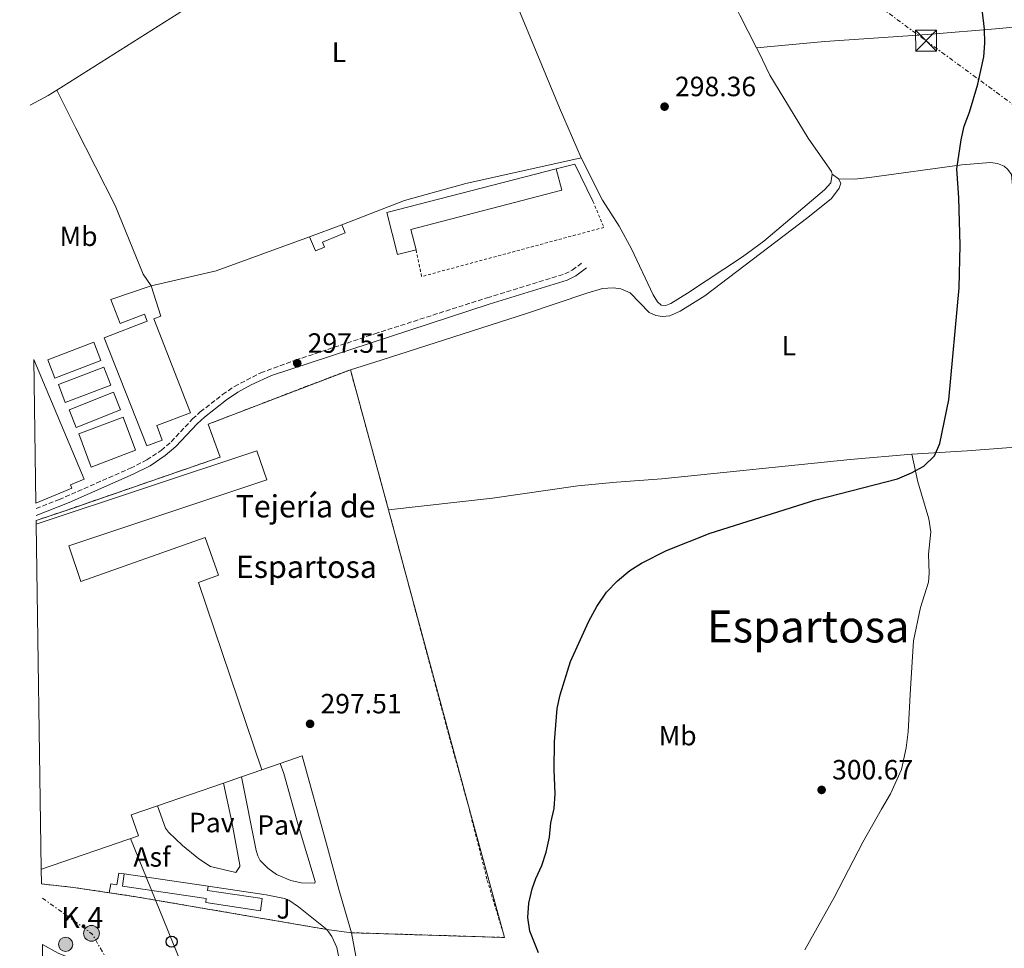
# Model space of a CAD drawing. Units: metres. Extents: x 601163 to 604627, y 4692152 to 4694515.
# Drawn here: x 601164 to 601518, y 4693796 to 4694130 of the extents above; entities that cross this region are included whole.
import ezdxf
from ezdxf.enums import TextEntityAlignment as Align

# ---------------------------------------------------------------- set-up
doc = ezdxf.new("R2010")
doc.units = ezdxf.units.M
doc.header["$MEASUREMENT"] = 0
for name, pattern in [('DGN Style 2', [1.7399219301090239, 1.043953158065414, -0.6959687720436097]), ('DGN Style 3', [2.435890702152634, 1.739921930109024, -0.6959687720436097]), ('DGN Style 7', [3.4798438602180486, 1.565929737098122, -0.6959687720436097, 0.5219765790327072, -0.6959687720436097])]:
    doc.linetypes.add(name, pattern=pattern)
for name, color, linetype, lineweight in [('Asfalto', 7, 'Continuous', 0), ('Camino', 7, 'DGN Style 3', 0), ('Carretera', 9, 'Continuous', 0), ('Complejo', 6, 'Continuous', 0), ('Cota de punto acotado terreno', 7, 'Continuous', 0), ('Curva de nivel directora', 30, 'Continuous', 30), ('Edificio', 1, 'Continuous', 13), ('Etiqueta de uso rústico', 92, 'Continuous', 0), ('Hito kilométrico (PK) carretera', 7, 'Continuous', 0), ('Límite de complejo', 6, 'Continuous', 13), ('Línea  de muro-pared o tapia', 1, 'Continuous', 13), ('Línea blanca (vial)', 7, 'Continuous', 13), ('Línea de asfalto', 7, 'Continuous', 13), ('Línea de cambio de uso (parcela vista)', 92, 'Continuous', 0), ('Línea de pavimento', 1, 'Continuous', 0), ('Línea eléctrica', 6, 'DGN Style 7', 0), ('Línea telefónica', 7, 'Continuous', 0), ('Margen derecho', 7, 'Continuous', 0), ('Marquesina', 1, 'Continuous', 0), ('Pavimento', 7, 'Continuous', 0), ('Poste telefónico', 7, 'Continuous', 0), ('Poste tendido eléctrico', 7, 'Continuous', 0), ('Punto acotado terreno (símbolo)', 7, 'Continuous', 0), ('Tela metálica o alambrada', 7, 'DGN Style 2', 0), ('Texto de Complejos e instalaciones', 6, 'Continuous', 0), ('Texto de Punto Kilométrico carretera', 7, 'Continuous', 0), ('Texto de Área (paraje) menor', 7, 'Continuous', 0), ('Torre eléctrica', 7, 'Continuous', 0), ('Torre eléctrica grande', 7, 'Continuous', 0), ('Valla', 7, 'DGN Style 2', 0), ('Zona ajardinada', 92, 'Continuous', 0)]:
    doc.layers.add(name, color=color, linetype=linetype, lineweight=lineweight)
doc.styles.add('Style-Arial', font='arial.ttf')

# ---------------------------------------------------------------- blocks, each defined once
blk = doc.blocks.new('5PATER')
at = {"layer": 'Punto acotado terreno (símbolo)', "linetype": 'Continuous', "lineweight": 0}
h = blk.add_hatch(color=51, dxfattribs=at)
edge = h.paths.add_edge_path()
edge.add_ellipse((0, 0), major_axis=(-0.1095731443231308, -0.1110710700762829), ratio=0.9994222409660317, start_angle=0, end_angle=360)
blk = doc.blocks.new('5TME')
at = {"layer": 'Torre eléctrica grande', "color": 7, "linetype": 'Continuous', "lineweight": 0}
for p, q in [((-0.375, 0.375), (0.375, -0.375)), ((0.3723, 0.3776), (-0.3716, -0.3784))]:
    blk.add_line(p, q, dxfattribs=at)
at = {"layer": 'Torre eléctrica grande', "color": 7, "linetype": 'Continuous', "lineweight": 0, "flags": 128}
blk.add_lwpolyline([(-0.375, -0.375), (0.375, -0.375), (0.375, 0.375), (-0.375, 0.375), (-0.3716, -0.3784)], dxfattribs=at)
blk = doc.blocks.new('5PELE')
at = {"layer": 'Torre eléctrica grande', "linetype": 'Continuous', "lineweight": 0}
h = blk.add_hatch(color=9, dxfattribs=at)
edge = h.paths.add_edge_path()
edge.add_arc((-2.000000476837158e-05, 0), 0.2850000000000001, 0, 360)
at = {"layer": 'Torre eléctrica grande', "color": 252, "linetype": 'Continuous', "lineweight": 0}
blk.add_circle((-2.000000476837158e-05, 0), 0.2850000000000001, dxfattribs=at)
blk = doc.blocks.new('5PTT')
at = {"layer": 'Línea de pavimento', "color": 7, "linetype": 'Continuous', "lineweight": 30}
blk.add_circle((2.382683753967285e-05, 4.306399822235108e-05), 0.1995000005932858, dxfattribs=at)
blk = doc.blocks.new('5HITCA')
at = {"layer": 'Edificio', "linetype": 'Continuous', "lineweight": 0}
h = blk.add_hatch(color=1, dxfattribs=at)
edge = h.paths.add_edge_path()
edge.add_arc((0, 0), 0.2558578010358639, 0, 360)
at = {"layer": 'Edificio', "color": 7, "linetype": 'Continuous', "lineweight": 0}
blk.add_circle((0, 0), 0.2558578010358639, dxfattribs=at)

msp = doc.modelspace()

# ---------------------------------------------------------------- linework, layer by layer
at = {"layer": 'Camino', "color": 7, "linetype": 'DGN Style 3', "lineweight": 0}
msp.add_polyline3d([(601170.3700000007, 4693954.030000002, 296.7200000000011), (601178.6200000007, 4693957.199999999, 296.7200000000011), (601204.2800000006, 4693968.500000001, 296.9900000000054), (601210.1700000003, 4693971.440000002, 296.9900000000054), (601215.3799999983, 4693974.910000001, 296.9900000000054), (601218.969999998, 4693977.980000001, 296.9900000000054), (601226.6099999979, 4693986.190000002, 297.2500000000001), (601229.3999999973, 4693988.7, 297.5099999999947), (601237.3999999971, 4693994.940000003, 297.5099999999947), (601241.6700000007, 4693997.88, 297.5099999999947), (601251.11, 4694002.780000002, 297.5099999999947), (601263.6299999993, 4694007.310000001, 297.5099999999947), (601292.1000000008, 4694016.800000001, 297.5099999999947), (601332.4799999994, 4694029.730000001, 297.5099999999947), (601360.3500000021, 4694038.280000002, 297.5099999999947), (601363.0900000002, 4694039.620000003, 297.5099999999947), (601366.729999999, 4694042.4, 297.5099999999947)], dxfattribs=at)
at = {"layer": 'Carretera', "color": 9, "linetype": 'Continuous', "lineweight": 0}
msp.add_polyline3d([(601172.7100000014, 4693792.28, 299.1399999999995), (601172.6399999999, 4693797.31, 299.2200000000012), (601178.2600000014, 4693794.239999998, 298.9199999999983)], dxfattribs=at)
at = {"layer": 'Complejo', "color": 6, "linetype": 'Continuous', "lineweight": 0}
msp.add_polyline3d([(601172.3200000003, 4693819.100000001, 299.05), (601172.2399999984, 4693824.530000002, 298.92), (601170.4499999993, 4693948.359999999, 296.76), (601170.4299999997, 4693949.730000001, 296.75), (601180.7699999996, 4693953.199999999, 296.75), (601236.5799999982, 4693972.469999999, 297.3400000000001), (601232.2199999989, 4693984.280000002, 297.42), (601283.3200000003, 4694003.88, 298.58), (601297.0300000012, 4693953.539999999, 298.65), (601303.4899999984, 4693929.469999999, 298.71), (601325.7399999984, 4693847.199999999, 299.7200000000001), (601338.7199999989, 4693799.890000001, 299.6600000000001), (601283.7800000012, 4693801.59, 299.5900000000001), (601274.8900000006, 4693802.760000002, 299.5900000000001), (601206.1999999993, 4693814.530000002, 299.0300000000001), (601196.6700000018, 4693815.960000001, 299.3), (601183.8500000016, 4693817.88, 299.18)], close=True, dxfattribs=at)
at = {"layer": 'Curva de nivel directora', "color": 30, "linetype": 'Continuous', "lineweight": 30, "elevation": 300, "flags": 128}
for points in [[(601511.01, 4694116.32), (601511.4100000003, 4694121.26), (601511.2000000001, 4694126.240000002), (601509.28, 4694142.550000002)], [(601350.8999999996, 4693794.330000001), (601347.8399999996, 4693802.090000002), (601347.0799999996, 4693807.029999999), (601347.4100000004, 4693812.17), (601348.7000000001, 4693817.410000001), (601349.980000001, 4693821.050000003), (601352.1899999992, 4693825.770000001), (601353.7499999994, 4693830.520000001), (601354.8499999992, 4693835.869999999), (601355.4100000003, 4693841.110000002), (601356.5799999991, 4693846.260000001), (601356.9599999991, 4693851.550000002), (601356.5700000002, 4693860.190000001), (601356.6500000006, 4693870.180000001), (601357.6799999989, 4693882.140000002), (601358.7199999982, 4693887.03), (601362.3899999984, 4693899.010000001), (601368.98, 4693913.560000002), (601371.85, 4693918.840000002), (601375.3700000005, 4693923.949999999), (601379.3899999993, 4693928.010000001), (601383.7900000003, 4693931.680000001), (601387.9999999991, 4693934.410000003), (601396.8899999984, 4693938.980000001), (601412.5999999995, 4693945.199999999), (601450.64, 4693957.160000003), (601479.9900000002, 4693964.66), (601485.0300000005, 4693966.830000001), (601489.3899999991, 4693969.28), (601493.2899999997, 4693972.980000002), (601495.1400000004, 4693977.330000003), (601498.4100000003, 4693993.11), (601502.19, 4694033.350000001), (601502.5299999998, 4694048.660000001), (601502.009999999, 4694065.630000001), (601501.3200000006, 4694076.000000002), (601502.8400000005, 4694086.520000001), (601503.9600000002, 4694091.440000001), (601505.8600000001, 4694096.460000004), (601508.8799999999, 4694106.480000001), (601511.01, 4694116.32)]]:
    msp.add_lwpolyline(points, dxfattribs=at)
at = {"layer": 'Edificio', "color": 51, "linetype": 'Continuous', "lineweight": 13, "extrusion": (0.008326072737735508, 0.003157419792055069, 0.9999603528205621), "elevation": 20127.11613743472, "flags": 128}
msp.add_lwpolyline([(601245.3219920443, 4694011.448307029), (601256.8725075626, 4694015.828328863)], dxfattribs=at)
at = {"layer": 'Edificio', "color": 1, "linetype": 'Continuous', "lineweight": 13, "elevation": 299.6999999999971, "flags": 128}
for points in [[(601193.6500000004, 4694007.220000001), (601177.1299999999, 4694000.869999999), (601174.5999999996, 4694007.449999999), (601191.1200000001, 4694013.800000001), (601193.6500000004, 4694007.220000001)], [(601197.1799999997, 4693998.27), (601180.8799999999, 4693992.050000001), (601178.3899999997, 4693998.57), (601194.6900000004, 4694004.789999999), (601197.1799999997, 4693998.27)], [(601200.7000000002, 4693989.430000001), (601184.7800000003, 4693983.07), (601182.2199999997, 4693989.49), (601198.1399999997, 4693995.84), (601200.7000000002, 4693989.430000001)], [(601206.1600000003, 4693974.939999999), (601190.1900000004, 4693968.92), (601185.7000000002, 4693980.850000001), (601201.6600000003, 4693986.869999999), (601206.1600000003, 4693974.939999999)]]:
    msp.add_lwpolyline(points, close=True, dxfattribs=at)
at = {"layer": 'Edificio', "color": 51, "linetype": 'Continuous', "lineweight": 13, "elevation": 299.6999999999971, "flags": 128}
for points in [[(601177.1299999999, 4694000.869999999), (601174.5999999996, 4694007.449999999), (601191.1200000001, 4694013.800000001), (601193.6500000004, 4694007.220000001), (601177.1299999999, 4694000.869999999)], [(601180.8799999999, 4693992.050000001), (601178.3899999997, 4693998.57), (601194.6900000004, 4694004.789999999), (601197.1799999997, 4693998.27), (601180.8799999999, 4693992.050000001)], [(601184.7800000003, 4693983.07), (601182.2199999997, 4693989.49), (601198.1399999997, 4693995.84), (601200.7000000002, 4693989.430000001), (601184.7800000003, 4693983.07)], [(601190.1900000004, 4693968.92), (601185.7000000002, 4693980.850000001), (601201.6600000003, 4693986.869999999), (601206.1600000003, 4693974.939999999), (601190.1900000004, 4693968.92)]]:
    msp.add_lwpolyline(points, dxfattribs=at)
at = {"layer": 'Edificio', "color": 51, "linetype": 'Continuous', "lineweight": 13, "extrusion": (0.0181734046715188, 0.006287948701633034, 0.9998150774337077), "elevation": 40744.94375425852, "flags": 128}
msp.add_lwpolyline([(4239250.824597728, -2102598.183607311), (4239250.824597728, -2102590.383485518)], dxfattribs=at)
at = {"layer": 'Edificio', "color": 51, "linetype": 'Continuous', "lineweight": 13, "extrusion": (0.01927143580752264, 0.006651466283232076, 0.999792163281049), "elevation": 43111.42140864667, "flags": 128}
msp.add_lwpolyline([(4240848.147368017, -2099319.5138733), (4240848.147368017, -2099312.646756001)], dxfattribs=at)
at = {"layer": 'Edificio', "color": 1, "linetype": 'Continuous', "lineweight": 13}
for points in [[(601306.9199999999, 4694046.99, 301.4100000000035), (601300.2300000006, 4694045.25, 301.4100000000035), (601296.4400000004, 4694060.350000001, 301.4100000000035), (601357.2999999998, 4694076.100000001, 301.1399999999995), (601359.3099999996, 4694068.34, 301.6699999999983), (601305.0300000003, 4694054.289999999, 301.6699999999983)], [(601274.0099999999, 4694047.9, 299.8300000000018), (601270.7699999996, 4694046.550000001, 299.8300000000018), (601268.6600000003, 4694051.600000001, 299.8300000000018), (601280.2100000001, 4694055.980000001, 299.7200000000012), (601281.4100000003, 4694053.100000001, 299.8300000000018), (601273.2599999999, 4694049.689999999, 299.8300000000018)], [(601211.7599999999, 4694034.060000001, 301.4799999999959), (601215.25, 4694023.17, 300.0299999999988), (601212.6600000003, 4694022.17, 300.0299999999988), (601225.8300000001, 4693988.33, 300.0299999999988), (601213.7100000001, 4693983.789999999, 300.0299999999988), (601215.6500000004, 4693978.619999999, 300.0299999999988), (601210.1699999999, 4693976.560000001, 300.0299999999988), (601194.8600000005, 4694015.359999999, 300.0299999999988), (601210.2800000003, 4694021.34, 300.0299999999988), (601209.2999999998, 4694023.869999999, 301.4799999999959), (601200.5599999996, 4694020.480000001, 301.4799999999959), (601197.2100000001, 4694029.100000001, 301.4799999999959)], [(601170.3399999999, 4693955.930000001, 299.8399999999965), (601169.5999999996, 4694007.600000001, 299.0500000000029), (601187.5999999996, 4693964.539999999, 299.0500000000029), (601182.75, 4693962.51, 303.2599999999948), (601183.25, 4693961.310000001, 302.929999999993)], [(601172.2400000002, 4693824.529999999, 302.4700000000012), (601170.4500000002, 4693948.359999999, 301.4799999999959), (601249.7699999996, 4693974.779999999, 301.4799999999959), (601253.2599999999, 4693964.300000001, 301.4799999999959), (601182.1200000001, 4693940.609999999, 301.4799999999959), (601186.4100000003, 4693927.730000001, 302.8000000000029), (601231.1500000004, 4693943.630000001, 302.4700000000012), (601235.9800000006, 4693930.050000001, 302.4700000000012), (601228.75, 4693927.480000001, 302.4700000000012), (601251.5599999996, 4693860.17, 303.4600000000065), (601244.1900000004, 4693857.619999999, 303.6100000000006), (601237.7000000002, 4693855.380000001, 303.75), (601213.9600000001, 4693847.16, 304.2400000000052), (601204.5700000003, 4693843.91, 304.4400000000023), (601207.1600000003, 4693836.439999999, 302.1399999999995), (601172.2999999998, 4693824.380000001, 302.4700000000012)]]:
    msp.add_polyline3d(points, close=True, dxfattribs=at)
at = {"layer": 'Edificio', "color": 51, "linetype": 'Continuous', "lineweight": 13}
for points in [[(601306.9199999999, 4694046.99, 301.4100000000035), (601300.2300000006, 4694045.25, 301.4100000000035), (601296.4400000004, 4694060.350000001, 301.4100000000035), (601357.2999999998, 4694076.100000001, 301.1399999999995)], [(601357.2999999998, 4694076.100000001, 301.1399999999995), (601359.3099999996, 4694068.34, 301.6699999999983), (601305.0300000003, 4694054.289999999, 301.6699999999983), (601306.9199999999, 4694046.99, 301.4100000000035)], [(601280.2100000001, 4694055.980000001, 299.7200000000012), (601281.4100000003, 4694053.100000001, 299.8300000000018), (601273.2599999999, 4694049.689999999, 299.8300000000018), (601274.0099999999, 4694047.9, 299.8300000000018), (601270.7699999996, 4694046.550000001, 299.8300000000018), (601268.6600000003, 4694051.600000001, 299.8300000000018)], [(601210.1699999999, 4693976.560000001, 300.0299999999988), (601194.8600000005, 4694015.359999999, 300.0299999999988), (601210.2800000003, 4694021.34, 300.0299999999988), (601209.2999999998, 4694023.869999999, 301.4799999999959), (601200.5599999996, 4694020.480000001, 301.4799999999959), (601197.2100000001, 4694029.100000001, 301.4799999999959), (601211.7599999999, 4694034.060000001, 301.4799999999959), (601215.25, 4694023.17, 300.0299999999988), (601212.6600000003, 4694022.17, 300.0299999999988), (601225.8300000001, 4693988.33, 300.0299999999988), (601213.7100000001, 4693983.789999999, 300.0299999999988), (601215.6500000004, 4693978.619999999, 300.0299999999988), (601210.1699999999, 4693976.560000001, 300.0299999999988)], [(601169.5999999996, 4694007.600000001, 299.0500000000029), (601187.5999999996, 4693964.539999999, 299.0500000000029), (601182.75, 4693962.51, 303.2599999999948), (601183.25, 4693961.310000001, 302.929999999993), (601170.3399999999, 4693955.930000001, 299.8399999999965)], [(601170.4500000002, 4693948.359999999, 301.4799999999959), (601249.7699999996, 4693974.779999999, 301.4799999999959), (601253.2599999999, 4693964.300000001, 301.4799999999959), (601182.1200000001, 4693940.609999999, 301.4799999999959), (601186.4100000003, 4693927.730000001, 302.8000000000029), (601231.1500000004, 4693943.630000001, 302.4700000000012), (601235.9800000006, 4693930.050000001, 302.4700000000012), (601228.75, 4693927.480000001, 302.4700000000012), (601251.5599999996, 4693860.17, 303.4600000000065)], [(601237.7000000002, 4693855.380000001, 303.75), (601213.9600000001, 4693847.16, 304.2400000000052), (601204.5700000003, 4693843.91, 304.4400000000023), (601207.1600000003, 4693836.439999999, 302.1399999999995), (601172.2999999998, 4693824.380000001, 302.4700000000012), (601172.2400000002, 4693824.529999999, 302.4700000000012)]]:
    msp.add_polyline3d(points, dxfattribs=at)
at = {"layer": 'Límite de complejo', "color": 6, "linetype": 'Continuous', "lineweight": 13}
msp.add_polyline3d([(601172.3200000002, 4693819.100000001, 299.0500000000029), (601183.8500000016, 4693817.88, 299.179999999993), (601196.6700000025, 4693815.96, 299.3000000000029), (601206.199999999, 4693814.530000002, 299.0299999999988), (601274.8900000005, 4693802.760000002, 299.5899999999965), (601283.780000002, 4693801.59, 299.5899999999965), (601338.7199999985, 4693799.890000002, 299.6600000000035), (601325.7399999986, 4693847.199999999, 299.7200000000012), (601303.4899999974, 4693929.469999999, 298.7100000000065), (601297.0300000021, 4693953.54, 298.6499999999942), (601283.3199999994, 4694003.879999998, 298.5800000000018), (601232.2199999986, 4693984.28, 297.4199999999983), (601236.5799999973, 4693972.470000001, 297.3399999999965), (601180.7699999993, 4693953.2, 296.75), (601170.4299999992, 4693949.730000001, 296.75)], dxfattribs=at)
at = {"layer": 'Línea  de muro-pared o tapia', "color": 1, "linetype": 'Continuous', "lineweight": 13, "extrusion": (-0.02816123436439993, -0.01387991821040648, 0.99950702486253), "elevation": -81788.94387909872, "flags": 128}
msp.add_lwpolyline([(-3944588.017094103, 2613334.473167842), (-3944586.539240845, 2613341.161923314), (-3944571.678090148, 2613341.161923314)], dxfattribs=at)
at = {"layer": 'Línea blanca (vial)', "color": 7, "linetype": 'Continuous', "lineweight": 13}
msp.add_polyline3d([(601172.6399999994, 4693797.310000001, 299.2200000000012), (601178.2600000009, 4693794.239999999, 298.9199999999983), (601183.3000000012, 4693792.25, 298.9199999999983), (601188.109999999, 4693790.739999999, 298.9199999999983), (601195.6399999994, 4693788.950000001, 298.9199999999983), (601218.730000001, 4693784.350000003, 299.2500000000001), (601257.3700000006, 4693778.530000003, 299.2500000000001), (601275.7399999971, 4693776.219999999, 299.2500000000001)], dxfattribs=at)
at = {"layer": 'Línea de asfalto', "color": 7, "linetype": 'Continuous', "lineweight": 13, "elevation": 299.300000000003, "flags": 128}
msp.add_lwpolyline([(601196.670000002, 4693815.960000001), (601197.2100000007, 4693819.170000004), (601199.3799999988, 4693818.84), (601200.0899999996, 4693823.030000003), (601202.0599999989, 4693822.770000001)], dxfattribs=at)
at = {"layer": 'Línea de asfalto', "color": 7, "linetype": 'Continuous', "lineweight": 13, "extrusion": (0.4023673945810665, 0.07362770663957115, 0.9125127070857927), "elevation": 587804.2141372443, "flags": 128}
msp.add_lwpolyline([(4508908.38058487, -1310552.197154244), (4508885.435829476, -1310552.197154244), (4508880.691821613, -1310553.028351811)], dxfattribs=at)
at = {"layer": 'Línea de asfalto', "color": 7, "linetype": 'Continuous', "lineweight": 13}
for points in [[(601283.7800000015, 4693801.590000001, 299.5899999999965), (601279.2899999989, 4693816.820000002, 299.2500000000001), (601274.7600000004, 4693833.550000002, 299.2500000000001), (601265.9699999995, 4693865.09, 298.4600000000065), (601258.0599999991, 4693862.390000002, 298.4600000000065)], [(601232.2199999981, 4693818.27, 298.8699999999953), (601253.0299999999, 4693815.180000001, 299.1399999999996), (601259.609999998, 4693813.910000001, 299.1399999999996), (601261.2100000007, 4693813.280000003, 299.1399999999996), (601264.6599999996, 4693810.850000001, 299.1399999999996), (601274.89, 4693802.760000002, 299.5899999999965)], [(601275.7399999971, 4693776.219999999, 299.2500000000001), (601278.0799999974, 4693777.890000002, 299.2500000000001), (601279.1999999994, 4693779.219999999, 299.2500000000001), (601280.0399999976, 4693781.630000001, 299.2500000000001), (601280.3700000006, 4693786.670000004, 299.5099999999949), (601278.4200000016, 4693796.250000001, 299.5099999999949), (601276.6499999991, 4693800.25, 299.7799999999988), (601274.89, 4693802.760000002, 299.5899999999965)]]:
    msp.add_polyline3d(points, dxfattribs=at)
at = {"layer": 'Línea de cambio de uso (parcela vista)', "color": 92, "linetype": 'Continuous', "lineweight": 0, "elevation": 296.7799999999989, "flags": 128}
msp.add_lwpolyline([(601247.0499999998, 4694200.07), (601248.7000000002, 4694198.59), (601262.6399999997, 4694169.850000001), (601265.6699999999, 4694162.57), (601265.8300000001, 4694160.210000001), (601265.2000000002, 4694158.449999999), (601263.2599999999, 4694156.59), (601246.8600000005, 4694147.380000001), (601223.3300000001, 4694133.039999999), (601177.79, 4694104.350000001)], dxfattribs=at)
at = {"layer": 'Línea de cambio de uso (parcela vista)', "color": 92, "linetype": 'Continuous', "lineweight": 0, "extrusion": (-0.7871401166676129, -0.3868273357751419, 0.480390517214487), "elevation": -2289079.616767507, "flags": 128}
msp.add_lwpolyline([(-3947654.090414525, 1254140.520604594), (-3947635.280655624, 1254140.66882796), (-3947622.053497279, 1254141.193310639)], dxfattribs=at)
at = {"layer": 'Línea de cambio de uso (parcela vista)', "color": 92, "linetype": 'Continuous', "lineweight": 0, "extrusion": (-0.1086868290708159, 0.1723221227486376, 0.979026179015625), "elevation": 743848.4736821211, "flags": 128}
msp.add_lwpolyline([(-3012663.992143394, -3573034.507334063), (-3012660.374340194, -3573034.507334063), (-3012653.051664379, -3573034.998168982)], dxfattribs=at)
at = {"layer": 'Línea de cambio de uso (parcela vista)', "color": 92, "linetype": 'Continuous', "lineweight": 0, "extrusion": (-0.1365692139915916, 0.09889494804642214, 0.9856818142994292), "elevation": 382374.1287257376, "flags": 128}
msp.add_lwpolyline([(-4154688.535410348, -2233477.715606985), (-4154688.535410348, -2233480.621617995)], dxfattribs=at)
at = {"layer": 'Línea de cambio de uso (parcela vista)', "color": 92, "linetype": 'Continuous', "lineweight": 0, "extrusion": (-0.06217982619991242, 0.1720052640717323, 0.9831316587036361), "elevation": 770307.4038903462, "flags": 128}
msp.add_lwpolyline([(-2161280.879108856, -4138977.648967025), (-2161245.140409942, -4138977.648967025), (-2161221.405203408, -4138980.546736985)], dxfattribs=at)
at = {"layer": 'Línea de cambio de uso (parcela vista)', "color": 92, "linetype": 'Continuous', "lineweight": 0}
for points in [[(601366.3300000001, 4694080, 298.3500000000058), (601358.5499999998, 4694097.980000001, 297.8300000000018), (601335.3099999996, 4694153.9, 297.8300000000018), (601325.5, 4694176.359999999, 297.8300000000018), (601313.8200000003, 4694201.539999999, 297.8300000000018), (601304.2400000002, 4694221.859999999, 296.7799999999988)], [(601429.3399999999, 4694119.529999999, 298.2899999999936), (601453.7999999998, 4694121.84, 299.3500000000058), (601490.6299999999, 4694124.310000001, 299.3500000000058), (601516.6100000005, 4694126.49, 299.3500000000058), (601563.6399999997, 4694131.220000001, 302.5099999999948), (601624.4600000001, 4694135.720000001, 304.6100000000006), (601649.54, 4694137.960000001, 306.7200000000012), (601682.7199999997, 4694140.279999999, 307.8000000000029), (601686.8399999999, 4694140.279999999, 308.6100000000006), (601691.8799999999, 4694139.180000001, 308.6100000000006), (601694.2100000001, 4694137.42, 308.6100000000006), (601695.5599999996, 4694134.980000001, 308.6100000000006), (601697.2699999996, 4694129.810000001, 308.6100000000006), (601699.7599999999, 4694119.939999999, 308.6100000000006), (601703.7599999999, 4694106.67, 308.070000000007), (601705, 4694100.08, 307.8000000000029), (601709.7100000001, 4694084.189999999, 307.5299999999988), (601714.5499999998, 4694065.26, 307.2599999999948), (601717.2599999999, 4694053.529999999, 307.2599999999948), (601717.0300000003, 4694049.800000001, 307.2599999999948)], [(601429.3399999999, 4694119.529999999, 298.2899999999936), (601430.1200000001, 4694118.029999999, 298.3500000000058), (601434.04, 4694109.74, 298.3500000000058), (601447.9000000004, 4694087.02, 298.3500000000058), (601455.5999999996, 4694075.970000001, 298.6199999999953), (601456.1900000004, 4694075.07, 298.6199999999953), (601456.4800000006, 4694074.189999999, 298.6199999999953)], [(601211.7599999999, 4694034.060000001, 297.0899999999965), (601208.8300000001, 4694038.17, 297.0899999999965), (601198.75, 4694062.84, 297.0899999999965), (601184.7100000001, 4694090.720000001, 297.0899999999965), (601177.79, 4694104.350000001, 296.7799999999988)], [(601366.3300000001, 4694080, 298.3500000000058), (601324.8700000001, 4694070.84, 297.3000000000029), (601302.7800000003, 4694064.730000001, 297.3000000000029), (601280.2100000001, 4694055.980000001, 297.8300000000018)], [(601456.4800000006, 4694074.189999999, 298.6199999999953), (601456.0700000003, 4694071.050000001, 298.6199999999953), (601453.6900000004, 4694068.529999999, 298.6199999999953), (601431.8799999999, 4694050.050000001, 298.6199999999953), (601424.3200000003, 4694044.42, 298.6199999999953), (601404.4600000001, 4694031.42, 298.3500000000058), (601398.4500000002, 4694027.699999999, 298.3500000000058), (601396.7300000006, 4694026.99, 298.3500000000058), (601395.0800000001, 4694027.039999999, 298.3500000000058), (601393.7000000002, 4694028.300000001, 298.3500000000058), (601392.1900000004, 4694030.84, 298.3500000000058), (601384.3600000005, 4694047.310000001, 298.6199999999953), (601379.9800000006, 4694055.4, 298.6199999999953), (601374, 4694064.800000001, 298.6199999999953), (601366.3300000001, 4694080, 298.3500000000058)], [(601458.7999999998, 4694072.51, 299.1100000000006), (601464.5499999998, 4694072.34, 299.1100000000006), (601469.8600000005, 4694072.92, 299.1100000000006), (601503.1399999997, 4694077.5, 300.1600000000035), (601513.3700000001, 4694078.359999999, 300.1600000000035), (601515.8700000001, 4694077.980000001, 300.1600000000035), (601518.25, 4694077.01, 300.1600000000035), (601519.6100000005, 4694075.810000001, 300.1600000000035), (601520.9600000001, 4694073.980000001, 300.6900000000023), (601521.9800000006, 4694062.130000001, 300.6900000000023), (601522.9500000002, 4694040.609999999, 301.2100000000065), (601524.6500000004, 4694023.730000001, 301.2100000000065), (601525.1299999999, 4694022.380000001, 301.2100000000065), (601526.3600000005, 4694021.199999999, 301.2100000000065), (601529, 4694020.630000001, 301.2100000000065), (601532.5, 4694020.550000001, 301.7400000000052), (601568.2599999999, 4694023.289999999, 305.429999999993), (601585.7800000003, 4694025.039999999, 304.8999999999942), (601634.3399999999, 4694029.430000001, 304.8999999999942)], [(601283.3200000003, 4694003.880000001, 298.5800000000018), (601294.4299999997, 4694007.32, 298.0500000000029), (601346.6799999997, 4694024.060000001, 298.0500000000029), (601368.3099999996, 4694031.41, 298.5800000000018), (601373.9400000004, 4694033.08, 298.5800000000018), (601377.7300000006, 4694033.32, 298.5800000000018), (601380.4800000006, 4694032.9, 298.5800000000018), (601383.8300000001, 4694031.480000001, 298.5800000000018), (601390.7699999996, 4694024.49, 298.5800000000018), (601393.1399999997, 4694023.32, 298.5800000000018), (601395.54, 4694022.949999999, 298.5800000000018), (601398.0899999999, 4694023.27, 298.5800000000018), (601401.8799999999, 4694024.859999999, 299.1100000000006), (601410.7199999997, 4694030.380000001, 299.1100000000006), (601447.7599999999, 4694058.529999999, 299.1100000000006), (601456.2000000002, 4694065.449999999, 299.1100000000006), (601458.9900000002, 4694069.060000001, 299.1100000000006), (601459.5899999999, 4694070.92, 299.1100000000006), (601458.7999999998, 4694072.51, 299.1100000000006)], [(601485.1799999997, 4693973.560000001, 299.6999999999971), (601505.04, 4693974.76, 299.6999999999971), (601534.9199999999, 4693976.970000001, 301.2799999999988), (601561.2300000006, 4693980.08, 302.8600000000006), (601579.7199999997, 4693981.859999999, 304.4400000000023), (601605.4600000001, 4693984.439999999, 304.9700000000012), (601643.0599999996, 4693986.32, 304.9700000000012), (601646.9699999997, 4693986.609999999, 305.2299999999959), (601648.6200000001, 4693986.850000001, 305.5)], [(601297.0300000003, 4693953.539999999, 298.6499999999942), (601334.3600000005, 4693957.67, 298.6499999999942), (601365.0499999998, 4693962.180000001, 298.6499999999942), (601379.0099999999, 4693963.529999999, 298.6499999999942), (601395.3200000003, 4693964.699999999, 299.179999999993), (601462.9000000004, 4693971.57, 299.179999999993), (601485.1799999997, 4693973.560000001, 299.6999999999971)], [(601485.1799999997, 4693973.560000001, 299.6999999999971), (601487.29, 4693963.58, 300.2299999999959), (601491.2400000002, 4693950.34, 300.2299999999959), (601491.9500000002, 4693945.65, 300.2299999999959), (601491.1299999999, 4693937.58, 300.2299999999959), (601491.3799999999, 4693930.82, 300.2299999999959), (601491.0999999996, 4693927.51, 300.2299999999959), (601488.2100000001, 4693918.460000001, 300.2299999999959), (601485.7599999999, 4693906.42, 300.2299999999959), (601484.5899999999, 4693889.369999999, 300.7599999999948), (601483.7699999996, 4693873.720000001, 300.7599999999948), (601483.0999999996, 4693868, 300.7599999999948), (601481.4600000001, 4693860.220000001, 300.7599999999948), (601477.4900000002, 4693851.449999999, 300.2299999999959), (601474.1699999999, 4693845.939999999, 299.6999999999971), (601467.4800000006, 4693834.119999999, 299.6999999999971), (601457.2100000001, 4693814.26, 299.6999999999971), (601446.6600000003, 4693795.460000001, 299.6999999999971)]]:
    msp.add_polyline3d(points, dxfattribs=at)
at = {"layer": 'Línea de pavimento', "color": 1, "linetype": 'Continuous', "lineweight": 0, "elevation": 298.4600000000065, "flags": 128}
msp.add_lwpolyline([(601258.0599999996, 4693862.390000001), (601251.5599999996, 4693860.17)], dxfattribs=at)
at = {"layer": 'Línea de pavimento', "color": 1, "linetype": 'Continuous', "lineweight": 0}
for points in [[(601244.1900000004, 4693857.619999999, 298.8500000000058), (601249.5, 4693831.180000001, 298.8500000000058), (601250.0300000003, 4693829.17, 298.8500000000058), (601250.9100000003, 4693827.51, 298.8500000000058), (601253.6399999997, 4693824.82, 298.8500000000058), (601256.75, 4693822.49, 298.8500000000058), (601261.9900000002, 4693820.380000001, 299.1100000000006), (601265.6900000004, 4693819.480000001, 299.1100000000006), (601270.5700000003, 4693819.439999999, 299.1100000000006), (601270.7199999997, 4693820.02, 299.1100000000006), (601264.7400000002, 4693839.83, 299.1100000000006), (601259.4299999997, 4693858.83, 298.5599999999977), (601258.0599999996, 4693862.390000001, 298.4600000000065)], [(601213.9600000001, 4693847.16, 298.320000000007), (601216.8799999999, 4693839.189999999, 298.320000000007), (601217.9699999997, 4693837.680000001, 298.320000000007), (601223.0099999999, 4693832.960000001, 298.8500000000058), (601228.8700000001, 4693828.09, 298.8500000000058), (601233.0899999999, 4693825.369999999, 298.8500000000058), (601242.1399999997, 4693823.17, 298.8500000000058), (601243.6299999999, 4693825.4, 298.8500000000058), (601243.6100000005, 4693825.91, 298.8500000000058), (601240.7800000003, 4693841.380000001, 298.8500000000058), (601237.7000000002, 4693855.380000001, 298.8500000000058)]]:
    msp.add_polyline3d(points, dxfattribs=at)
at = {"layer": 'Línea eléctrica', "color": 6, "linetype": 'DGN Style 7', "lineweight": 0, "extrusion": (0.103577874339228, 0.0821492330336875, 0.9912230462712941), "elevation": 448157.8423411901, "flags": 128}
msp.add_lwpolyline([(3303924.809395351, -3357977.522070073), (3303980.416866702, -3357985.691502709), (3304001.838819425, -3357979.564428232)], dxfattribs=at)
at = {"layer": 'Línea eléctrica', "color": 6, "linetype": 'DGN Style 7', "lineweight": 0}
msp.add_polyline3d([(601164.4800000014, 4694361.8, 296.3500000000058), (601311.61, 4694253.489999998, 296.75), (601490.2199999989, 4694122.06, 299.3500000000058), (601772.5799999981, 4693915.32, 305.3500000000058), (602008.469999998, 4693742.600000001, 306.9799999999959), (602293.0500000012, 4693533.520000001, 311.9100000000035), (602578.5500000009, 4693324.440000001, 320.6000000000058), (602860.9899999984, 4693117.300000001, 332.6000000000058), (603142.1000000027, 4692910.190000001, 335.3899999999995), (603348.7800000008, 4692758.720000001, 342.4600000000065), (603576.2500000007, 4692592.239999998, 352.8699999999953), (603713.2499999994, 4692492.510000002, 339.3300000000018)], dxfattribs=at)
at = {"layer": 'Línea telefónica', "color": 7, "linetype": 'Continuous', "lineweight": 0, "extrusion": (-0.003569496047612215, 0.008787739389780554, 0.9999550161554186), "elevation": 39400.97284097532, "flags": 128}
msp.add_lwpolyline([(601235.689016737, 4693586.44763111), (601201.5661642337, 4693670.450874722)], dxfattribs=at)
at = {"layer": 'Margen derecho', "color": 7, "linetype": 'Continuous', "lineweight": 0}
msp.add_polyline3d([(601170.4099999986, 4693951.5, 296.7200000000011), (601182.2799999998, 4693956.16, 296.7200000000011), (601205.2899999986, 4693966.340000002, 296.9900000000054), (601211.3700000006, 4693969.370000003, 296.9900000000054), (601216.82, 4693973.010000002, 296.9900000000054), (601220.6199999999, 4693976.260000004, 296.9900000000054), (601228.2799999998, 4693984.489999999, 297.2500000000001), (601230.9299999984, 4693986.880000001, 297.5099999999947), (601238.8000000007, 4693993.020000001, 297.5099999999947), (601242.9200000024, 4693995.850000002, 297.5099999999947), (601247.6700000021, 4693998.460000001, 297.5099999999947), (601255.0399999993, 4694001.800000001, 297.5099999999947), (601333.1999999991, 4694027.469999999, 297.5099999999947), (601361.2300000006, 4694036.059999999, 297.5099999999947), (601364.3500000008, 4694037.59, 297.5099999999947), (601368.1700000007, 4694040.510000002, 297.5099999999947)], dxfattribs=at)
at = {"layer": 'Marquesina', "color": 1, "linetype": 'Continuous', "lineweight": 0, "extrusion": (0.00194606299704423, -0.0002903608583113841, 0.9999980642628183), "elevation": 108.3540912551468, "flags": 128}
msp.add_lwpolyline([(601200.3352643873, 4693822.999328558), (601230.4953240408, 4693818.499328368)], dxfattribs=at)
at = {"layer": 'Marquesina', "color": 1, "linetype": 'Continuous', "lineweight": 0}
msp.add_polyline3d([(601251.6600000003, 4693813.859999999, 301.2200000000012), (601251, 4693809.51, 301.5500000000029), (601231.3499999996, 4693812.449999999, 300.820000000007), (601231.5599999996, 4693813.850000001, 301.1499999999942), (601201.4000000004, 4693818.350000001, 301.2799999999988), (601202.0599999996, 4693822.77, 301.2799999999988), (601232.2199999997, 4693818.27, 301.2200000000012), (601232.0099999999, 4693816.800000001, 301.2200000000012)], close=True, dxfattribs=at)
msp.add_polyline3d([(601232.2199999997, 4693818.27, 301.2200000000012), (601232.0099999999, 4693816.800000001, 301.2200000000012), (601251.6600000003, 4693813.859999999, 301.2200000000012), (601251, 4693809.51, 301.5500000000029), (601231.3499999996, 4693812.449999999, 300.820000000007), (601231.5599999996, 4693813.850000001, 301.1499999999942), (601201.4000000004, 4693818.350000001, 301.2799999999988), (601202.0599999996, 4693822.77, 301.2799999999988)], dxfattribs=at)
at = {"layer": 'Tela metálica o alambrada', "color": 7, "linetype": 'DGN Style 2', "lineweight": 0}
msp.add_polyline3d([(601370.5199999996, 4694064.4, 298.5099999999948), (601374.4299999997, 4694055.02, 299.0399999999936), (601308.9400000004, 4694037.369999999, 297.9799999999959), (601306.9199999999, 4694046.99, 297.9799999999959)], dxfattribs=at)
at = {"layer": 'Valla', "color": 7, "linetype": 'DGN Style 2', "lineweight": 0, "extrusion": (0.8499749940944183, 0.2321466300340747, 0.4729169605522895), "elevation": 1600914.172021026, "flags": 128}
msp.add_lwpolyline([(4369730.369156553, -858920.5203093459), (4369684.97526159, -858920.5203093459), (4369678.195616434, -858920.4408638304)], dxfattribs=at)
at = {"layer": 'Valla', "color": 7, "linetype": 'DGN Style 2', "lineweight": 0, "extrusion": (0.03378760848320524, 0.3193205951085434, 0.947044220220213), "elevation": 1519428.553719658, "flags": 128}
msp.add_lwpolyline([(-103959.3057533358, -4480387.831967116), (-103946.3548931666, -4480388.423677253), (-103934.7605281567, -4480388.423677254)], dxfattribs=at)
at = {"layer": 'Valla', "color": 7, "linetype": 'DGN Style 2', "lineweight": 0, "extrusion": (-0.088306289626175, -0.504411096042384, 0.8589362289493785), "elevation": -2420445.220654822, "flags": 128}
msp.add_lwpolyline([(-217157.5191709396, 4060493.009298137), (-217227.2098137614, 4060492.716376625), (-217236.8436424941, 4060492.442983212)], dxfattribs=at)
at = {"layer": 'Valla', "color": 7, "linetype": 'DGN Style 2', "lineweight": 0}
for points in [[(601170.4299999997, 4693949.730000001, 297.4400000000023), (601180.7699999996, 4693953.199999999, 297.5299999999988), (601236.5800000001, 4693972.470000001, 297.9199999999983), (601232.2199999997, 4693984.279999999, 297.9199999999983), (601267.3399999999, 4693997.84, 298.5800000000018), (601283.3200000003, 4694003.880000001, 298.5800000000018)], [(601297.0300000003, 4693953.539999999, 298.6499999999942), (601303.4900000002, 4693929.470000001, 298.9100000000035), (601318.4299999997, 4693873.59, 298.5099999999948), (601325.7400000002, 4693847.199999999, 298.8399999999965), (601332.5300000003, 4693820.380000001, 299.1699999999983), (601338.7199999997, 4693799.890000001, 300.820000000007), (601283.7800000003, 4693801.59, 299.5899999999965)]]:
    msp.add_polyline3d(points, dxfattribs=at)

# ---------------------------------------------------------------- block references
at = {"layer": 'Hito kilométrico (PK) carretera', "color": 7, "linetype": 'Continuous', "lineweight": 0, "xscale": 10, "yscale": 10, "zscale": 10}
msp.add_blockref('5HITCA', (601180.9899999984, 4693797.430000001, 298.4900000000052), dxfattribs=at)
at = {"layer": 'Poste telefónico', "color": 7, "linetype": 'Continuous', "lineweight": 0, "xscale": 10, "yscale": 10, "zscale": 10}
msp.add_blockref('5PTT', (601219.0599999978, 4693798.399999999, 298.1999999999971), dxfattribs=at)
at = {"layer": 'Poste tendido eléctrico', "color": 7, "linetype": 'Continuous', "lineweight": 0, "xscale": 10, "yscale": 10, "zscale": 10}
msp.add_blockref('5PELE', (601190.2800000021, 4693801.370000001, 298.2700000000041), dxfattribs=at)
at = {"layer": 'Punto acotado terreno (símbolo)', "color": 7, "linetype": 'Continuous', "lineweight": 0, "xscale": 10, "yscale": 10, "zscale": 10}
for p in [(601396.2600000004, 4694098.399999999, 298.360000000001), (601264.2300000006, 4694006.199999999, 297.5099999999952), (601268.8399999995, 4693876.640000002, 297.5099999999952), (601452.6999999987, 4693852.899999999, 300.6699999999983)]:
    msp.add_blockref('5PATER', p, dxfattribs=at)
at = {"layer": 'Torre eléctrica', "color": 7, "linetype": 'Continuous', "lineweight": 0, "xscale": 10, "yscale": 10, "zscale": 10}
msp.add_blockref('5TME', (601490.2199999989, 4694122.07, 299.3500000000058), dxfattribs=at)

# ---------------------------------------------------------------- texts
at = {"layer": 'Asfalto', "color": 7, "linetype": 'Continuous', "lineweight": 0, "style": 'Style-Arial'}
msp.add_text('Asf', height=7.000000000000002, dxfattribs=at).set_placement((601212.045276379, 4693828.810009997, 298.8999999999942), align=Align.MIDDLE_CENTER)
at = {"layer": 'Cota de punto acotado terreno', "color": 7, "linetype": 'Continuous', "lineweight": 0, "style": 'Style-Arial'}
for s, p in [('298.36', (601400.0100000014, 4694102.149999999, 298.3600000000006)), ('297.51', (601267.980000001, 4694009.949999999, 297.5099999999948)), ('297.51', (601272.5900000001, 4693880.390000002, 297.5099999999948)), ('300.67', (601456.4499999997, 4693856.649999999, 300.6699999999983))]:
    msp.add_text(s, height=7.000000000000002, dxfattribs=at).set_placement(p)
at = {"layer": 'Etiqueta de uso rústico', "color": 92, "linetype": 'Continuous', "lineweight": 0, "style": 'Style-Arial'}
for s, p in [('L', (601279.2414203811, 4694117.960009999, 296.9900000000052)), ('Mb', (601185.640246243, 4694051.830010001, 296.4199999999983)), ('L', (601440.9114203795, 4694012.53001, 299.1300000000047)), ('Mb', (601400.9502462413, 4693872.41001, 300.2899999999936))]:
    msp.add_text(s, height=7.000000000000002, dxfattribs=at).set_placement(p, align=Align.MIDDLE_CENTER)
at = {"layer": 'Pavimento', "color": 7, "linetype": 'Continuous', "lineweight": 0, "style": 'Style-Arial'}
for p in [(601233.5157062563, 4693841.180009998, 298.6399999999995), (601258.0557062586, 4693840.290009997, 298.9799999999959)]:
    msp.add_text('Pav', height=7.000000000000002, dxfattribs=at).set_placement(p, align=Align.MIDDLE_CENTER)
at = {"layer": 'Texto de Complejos e instalaciones', "color": 6, "linetype": 'Continuous', "lineweight": 0, "style": 'Style-Arial'}
for s, p in [('Tejería de', (601242.1000000027, 4693950.819999999, 297.4100000000035)), ('Espartosa', (601242.1999999987, 4693929.070000002, 297.2599999999948))]:
    msp.add_text(s, height=8, dxfattribs=at).set_placement(p)
at = {"layer": 'Texto de Punto Kilométrico carretera', "color": 7, "linetype": 'Continuous', "lineweight": 0, "style": 'Style-Arial'}
msp.add_text('K.4', height=7.5, dxfattribs=at).set_placement((601179.4200000014, 4693803.34, 299.2599999999948))
at = {"layer": 'Texto de Área (paraje) menor', "color": 7, "linetype": 'Continuous', "lineweight": 0, "style": 'Style-Arial'}
msp.add_text('Espartosa', height=11.5, dxfattribs=at).set_placement((601447.8931608057, 4693911.620010001, 299.6600000000035), align=Align.MIDDLE_CENTER)
at = {"layer": 'Zona ajardinada', "color": 92, "linetype": 'Continuous', "lineweight": 0, "style": 'Style-Arial'}
msp.add_text('J', height=7.000000000000002, dxfattribs=at).set_placement((601259.316905134, 4693810.16001, 298.9799999999959), align=Align.MIDDLE_CENTER)

doc.saveas('drawing.dxf')
